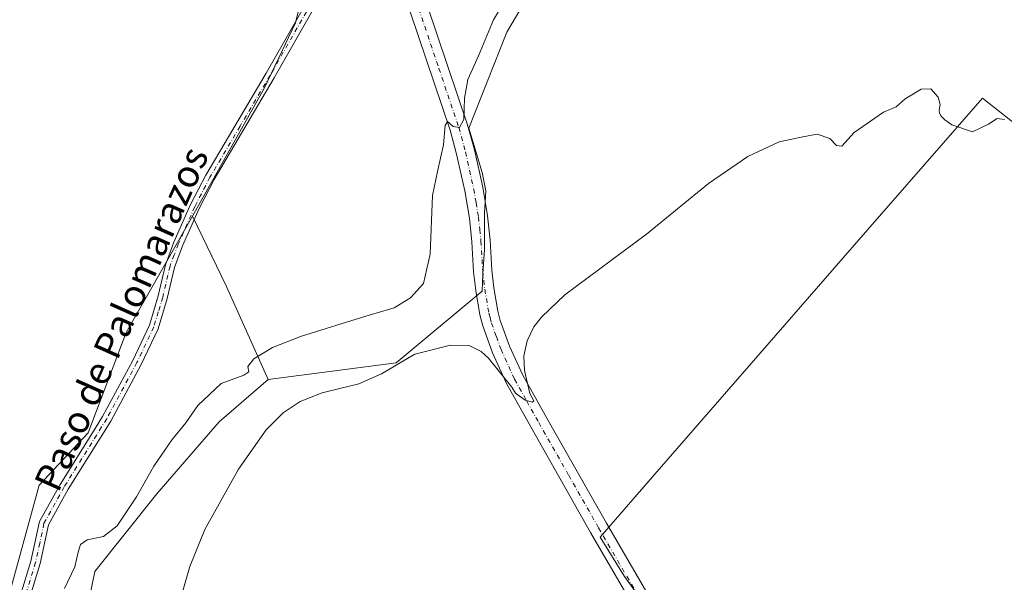
# Model space of a CAD drawing. Units: metres. Extents: x 583822 to 587282, y 4708110 to 4710473.
# Drawn here: x 583979 to 584267, y 4708971 to 4709136 of the extents above; entities that cross this region are included whole.
import ezdxf
from ezdxf.enums import TextEntityAlignment as Align

# ---------------------------------------------------------------- set-up
doc = ezdxf.new("R2010")
doc.units = ezdxf.units.M
doc.header["$MEASUREMENT"] = 0
doc.linetypes.add('DGN Style 4', pattern=[2.6384748266838614, 1.318413404963828, -0.6592067024819142, 0.001648016756204785, -0.6592067024819142])
for name, color, linetype, lineweight in [('Camino Cxs', 7, 'Continuous', 0), ('Camino eje', 30, 'DGN Style 4', 13), ('Cultivos herbáceos CxS', 92, 'Continuous', 0), ('Cultivos leñosos CxS', 92, 'Continuous', 0), ('Curva de nivel normal', 30, 'Continuous', 0), ('Matorral CxS', 135, 'Continuous', 0), ('Pista no pavimentada Cxs', 111, 'Continuous', 0), ('Pista no pavimentada eje', 91, 'DGN Style 4', 0), ('Texto cartográfico', 7, 'Continuous', 0)]:
    doc.layers.add(name, color=color, linetype=linetype, lineweight=lineweight)
doc.styles.add('Style-Arial', font='txt')

msp = doc.modelspace()

# ---------------------------------------------------------------- linework, layer by layer
at = {"layer": 'Camino Cxs', "color": 7, "linetype": 'Continuous', "lineweight": 0}
for points in [[(583963.5800999999, 4708917.590100001, 364.085500000001), (583981.8800999997, 4708977.3301, 363.071299999996), (583984.4001000002, 4708988.940099999, 363.3442000000068), (583990.4700999996, 4708999.850099999, 363.2483999999968), (583999.9200999998, 4709014.9901, 363.6165000000037), (584002.9001000002, 4709019.770099999, 363.7406000000047), (584011.7301000003, 4709036.200099999, 364.267200000002), (584016.5900999998, 4709046.4901, 366.4588999999978), (584019.2001, 4709055.100099999, 364.9841000000015), (584021.3400999998, 4709064.2401, 364.5608000000066), (584023.8101000004, 4709070.840100001, 364.4379000000045), (584028.6801000005, 4709081.880100001, 365.1128999999929), (584033.1700999998, 4709090.540100001, 365.1916999999958), (584050.8101000004, 4709120.440099999, 364.7715999999928), (584065.7500999998, 4709146.540100001, 364.8392000000022), (584073.9200999998, 4709158.780099999, 367.2271999999939), (584076.4200999998, 4709164.2601, 365.1852000000072)], [(584080.9537000004, 4709159.577099999, 364.6450999999943), (584077.0378999999, 4709157.566299999, 365.375199999995), (584072.8501000004, 4709151.8101, 365.1141000000061), (584065.0401, 4709139.7601, 365.0059999999939), (584053.1901000004, 4709119.0601, 364.797000000006), (584035.5701000001, 4709089.210100001, 365.6603999999934), (584031.1601, 4709080.700099999, 366.0181000000011), (584026.3601000002, 4709069.8101, 364.4498000000021), (584023.9700999996, 4709063.450099999, 364.5470999999961), (584021.8501000004, 4709054.390100001, 365.0769), (584019.1601, 4709045.5001, 365.5347000000039), (584014.1801000005, 4709034.960100001, 364.2090000000026), (584005.2801000001, 4709018.4001, 363.5681999999942), (583992.8300999999, 4708998.460100001, 362.9805000000051), (583986.9901000002, 4708987.960100001, 362.9429999999993), (583984.5401, 4708976.630100001, 362.6367000000027), (583966.2001, 4708916.770099999, 364.0742999999929)], [(583963.5800999999, 4708917.590100001, 364.085500000001), (583981.8800999997, 4708977.3301, 363.071299999996), (583984.4001000002, 4708988.940099999, 363.3442000000068), (583990.4700999996, 4708999.850099999, 363.2483999999968), (583999.9200999998, 4709014.9901, 363.6165000000037), (584002.9001000002, 4709019.770099999, 363.7406000000047), (584011.7301000003, 4709036.200099999, 364.267200000002), (584016.5900999998, 4709046.4901, 366.4588999999978), (584019.2001, 4709055.100099999, 364.9841000000015), (584021.3400999998, 4709064.2401, 364.5608000000066), (584023.8101000004, 4709070.840100001, 364.4379000000045), (584028.6801000005, 4709081.880100001, 365.1128999999929), (584033.1700999998, 4709090.540100001, 365.1916999999958), (584050.8101000004, 4709120.440099999, 364.7715999999928), (584065.7500999998, 4709146.540100001, 364.8392000000022)], [(584065.0401, 4709139.7601, 365.0059999999939), (584053.1901000004, 4709119.0601, 364.797000000006), (584035.5701000001, 4709089.210100001, 365.6603999999934), (584031.1601, 4709080.700099999, 366.0181000000011), (584026.3601000002, 4709069.8101, 364.4498000000021), (584023.9700999996, 4709063.450099999, 364.5470999999961), (584021.8501000004, 4709054.390100001, 365.0769), (584019.1601, 4709045.5001, 365.5347000000039), (584014.1801000005, 4709034.960100001, 364.2090000000026), (584005.2801000001, 4709018.4001, 363.5681999999942), (583992.8300999999, 4708998.460100001, 362.9805000000051), (583986.9901000002, 4708987.960100001, 362.9429999999993), (583984.5401, 4708976.630100001, 362.6367000000027), (583966.2001, 4708916.770099999, 364.0742999999929)]]:
    msp.add_polyline3d(points, dxfattribs=at)
at = {"layer": 'Camino eje', "color": 30, "linetype": 'DGN Style 4', "lineweight": 13}
msp.add_polyline3d([(584079.6322999997, 4709164.790300001, 364.748900000006), (584073.3850999996, 4709155.295100001, 366.627999999997), (584069.3000999996, 4709149.175100001, 364.9765000000043), (584065.3951000003, 4709143.1501, 364.8871000000072), (584052.0000999998, 4709119.7501, 364.7758999999933), (584043.1901000004, 4709104.825099999, 364.6638999999996), (584034.3701, 4709089.8751, 365.3932000000059), (584029.9200999998, 4709081.290100001, 365.616399999999), (584025.0850999998, 4709070.325099999, 364.4453999999969), (584023.8901000004, 4709067.145099999, 364.4560999999958), (584022.6551000001, 4709063.845100001, 364.5573000000004), (584020.5251000002, 4709054.745100001, 365.0439000000042), (584019.2200999996, 4709050.440099999, 365.6576000000059), (584017.8750999998, 4709045.995100001, 366.0877000000037), (584012.9550999999, 4709035.5801, 364.247000000003), (584004.0900999998, 4709019.085100001, 363.6603000000032), (584002.6001000004, 4709016.6951, 363.6399999999995), (583991.6501000002, 4708999.155099999, 363.1199000000051), (583985.6951000001, 4708988.450099999, 363.1252999999998), (583984.4351000004, 4708982.645099999, 362.9242999999988), (583983.2100999998, 4708976.9801, 362.8738000000012), (583964.8901000004, 4708917.1801, 364.0792999999976)], dxfattribs=at)
at = {"layer": 'Cultivos herbáceos CxS', "color": 92, "linetype": 'Continuous', "lineweight": 0}
for points in [[(584109.4795000004, 4709306.964500001, 365.3941999999952), (584145.1124999998, 4709289.090299999, 364.4584000000032), (584175.3991, 4709276.540100001, 362.6965000000055), (584199.4149000002, 4709269.0239, 361.8984000000055), (584216.9411000004, 4709274.463300001, 358.8803000000044), (584228.5766000003, 4709278.7849, 357.9627999999939), (584241.7607000005, 4709283.681700001, 357.6205000000046), (584248.9896999998, 4709264.302100001, 357.9945000000007), (584278.5982999997, 4709255.186100001, 356.3420000000042), (584307.5072999997, 4709251.1459, 355.594299999997), (584329.4694999997, 4709246.060699999, 354.8525999999983), (584340.1139000002, 4709238.394900001, 354.6466999999975), (584342.9524999997, 4709222.615700001, 354.4398999999976), (584335.4445000002, 4709198.5735, 354.7354999999953), (584320.8391000004, 4709165.185699999, 355.4548999999971), (584312.9820999998, 4709140.839500001, 355.4361000000063), (584302.5661000004, 4709111.3333, 355.2712000000029), (584290.4318000004, 4709089.791200001, 355.3896999999997), (584260.9111000003, 4709113.1215, 355.1394), (584227.3326000003, 4709074.577099999, 354.756899999993), (584164.1824000003, 4709002.087900001, 354.071100000001), (584148.7620000001, 4708984.3869, 354.3809000000037), (584155.9753000002, 4708972.845100001, 354.3888000000007), (584166.1061000006, 4708958.7742, 354.4122999999963)], [(584051.4445000002, 4709030.564900001, 358.6405999999988), (584088.9881999996, 4709035.533500001, 356.3809000000037), (584114.1799, 4709056.506300001, 357.0636999999988), (584114.4244999997, 4709061.560900001, 357.4331999999995), (584114.8740999997, 4709068.754100001, 357.8255000000063), (584114.8743000003, 4709079.319300001, 358.3399999999965), (584115.2597000003, 4709085.8705, 358.6680999999954), (584114.1902999999, 4709091.301300001, 359.0081000000064), (584110.3284999998, 4709104.323100001, 359.8258999999962), (584121.4231000004, 4709132.401900001, 359.6484000000055), (584155.0619000001, 4709189.305500001, 360.3858000000037), (584136.4836999997, 4709197.6171, 364.1670000000013), (584116.7622999996, 4709205.652100001, 365.0424999999959), (584105.0752999998, 4709213.686899999, 364.850099999996), (584093.3448999999, 4709218.9005, 365.0074000000022), (584090.9008999999, 4709206.6939, 365.0773999999947), (584086.9867000004, 4709187.144099999, 365.0258000000031), (584066.6672999999, 4709164.2611, 364.7520999999979), (584059.4578999998, 4709135.134500001, 364.7700999999943), (584050.3817999996, 4709116.103499999, 364.7176000000036), (584029.2222999996, 4709078.459899999, 364.420299999998)], [(583988.5919000005, 4708915.595899999, 357.0241999999998), (584000.5585000003, 4708974.283500001, 359.6938999999985), (584018.7918999996, 4708997.074899999, 359.1937999999937), (584037.0253, 4709018.1567, 357.7314999999944), (584051.4445000002, 4709030.564900001, 358.6405999999988), (584088.9881999996, 4709035.533500001, 356.3809000000037), (584114.1799, 4709056.506300001, 357.0636999999988), (584114.4244999997, 4709061.560900001, 357.4331999999995), (584114.8740999997, 4709068.754100001, 357.8255000000063), (584114.8743000003, 4709079.319300001, 358.3399999999965), (584115.2597000003, 4709085.8705, 358.6680999999954), (584114.1902999999, 4709091.301300001, 359.0081000000064), (584110.3284999998, 4709104.323100001, 359.8258999999962), (584121.4231000004, 4709132.401900001, 359.6484000000055), (584155.0619000001, 4709189.305500001, 360.3858000000037)], [(584066.6672999999, 4709164.2611, 364.7520999999979), (584059.4578999998, 4709135.134500001, 364.7700999999943), (584050.3817999996, 4709116.103499999, 364.7176000000036), (584029.2222999996, 4709078.459899999, 364.420299999998), (584009.7937000003, 4709044.422300001, 364.1726999999955), (583998.6113, 4709014.928099999, 363.7060999999958), (583984.2950999998, 4708999.581499999, 363.4946000000054), (583966.6728999997, 4708935.7739, 363.7312999999995)], [(584290.4318000004, 4709089.791200001, 355.3896999999997), (584260.9111000003, 4709113.1215, 355.1394), (584227.3326000003, 4709074.577099999, 354.756899999993), (584164.1824000003, 4709002.087900001, 354.071100000001), (584148.7620000001, 4708984.3869, 354.3809000000037), (584155.9753000002, 4708972.845100001, 354.3888000000007), (584166.1061000006, 4708958.7742, 354.4122999999963), (584035.8751999997, 4708841.1987, 353.1165000000037), (584015.9868000001, 4708823.243000001, 353.8050999999978), (584015.9781, 4708823.2357, 353.8065999999963)], [(584290.4318000004, 4709089.791200001, 355.3896999999997), (584260.9111000003, 4709113.1215, 355.1394), (584227.3326000003, 4709074.577099999, 354.756899999993), (584164.1824000003, 4709002.087900001, 354.071100000001), (584148.7620000001, 4708984.3869, 354.3809000000037), (584155.9753000002, 4708972.845100001, 354.3888000000007), (584166.1061000006, 4708958.7742, 354.4122999999963), (584035.8751999997, 4708841.1987, 353.1165000000037), (584015.9868000001, 4708823.243000001, 353.8050999999978), (584015.9781, 4708823.2357, 353.8065999999963)], [(584029.2222999996, 4709078.459899999, 364.420299999998), (584009.7937000003, 4709044.422300001, 364.1726999999955), (583998.6113, 4709014.928099999, 363.7060999999958), (583984.2950999998, 4708999.581499999, 363.4946000000054), (583966.6728999997, 4708935.7739, 363.7312999999995), (583959.0147000002, 4708903.431100001, 364.5521000000008), (583958.6333, 4708872.6373, 364.5892000000022), (583976.5813999996, 4708808.8573, 363.771900000007), (583992.7843000004, 4708761.3913, 363.093399999998), (583998.3037, 4708726.0383, 363.5712000000058), (583994.9907000001, 4708667.4869, 363.1454999999987), (583987.0345000001, 4708645.485900001, 363.4177999999956), (583972.3339999998, 4708633.1491, 363.4870999999985), (583964.3627000004, 4708624.3815, 363.3990999999951), (583941.8887999998, 4708612.331499999, 363.4456999999966), (583909.0965, 4708594.1141, 363.3772000000026), (583878.7883000001, 4708571.028899999, 363.4891999999964), (583873.4965000004, 4708555.8347, 363.5166999999929), (583857.3322999999, 4708534.947100001, 363.4293000000035), (583844.7419999996, 4708519.164200001, 363.2994000000036)], [(584051.4445000002, 4709030.564900001, 358.6405999999988), (584037.0253, 4709018.1567, 357.7314999999944), (584018.7918999996, 4708997.074899999, 359.1937999999937), (584000.5585000003, 4708974.283500001, 359.6938999999985), (583988.5919000005, 4708915.595899999, 357.0241999999998), (584000.5135000005, 4708842.038899999, 353.8999999999942), (584015.9700999996, 4708823.2577, 353.8065000000061), (584015.9781, 4708823.2357, 353.8065999999963)]]:
    msp.add_polyline3d(points, dxfattribs=at)
msp.add_polyline3d([(584290.4318000004, 4709089.791200001, 355.3896999999997), (584280.3164999997, 4709071.833500001, 354.9149999999936), (584272.5037000002, 4709008.9987, 354.3987000000052), (584270.9404999996, 4708923.943299999, 352.2400999999954), (584292.4082000004, 4708867.1231, 352.5731999999989), (584292.4084999999, 4708857.436000001, 352.3227999999945), (584212.4922000002, 4708894.8398, 353.3049000000028), (584204.9249, 4708894.2577, 353.4924000000028), (584204.9067000002, 4708894.2556, 353.492499999993), (584204.0617000004, 4708884.5385, 353.1684999999998), (584065.0428999999, 4708742.025900001, 352.9177000000054), (584064.9382999997, 4708741.761299999, 352.9119999999967), (584049.2686999999, 4708730.980900001, 354.3003999999929), (584015.9781, 4708823.2357, 353.8065999999963), (584015.9868000001, 4708823.243000001, 353.8050999999978), (584035.8751999997, 4708841.1987, 353.1165000000037), (584166.1061000006, 4708958.7742, 354.4122999999963), (584155.9753000002, 4708972.845100001, 354.3888000000007), (584148.7620000001, 4708984.3869, 354.3809000000037), (584164.1824000003, 4709002.087900001, 354.071100000001), (584227.3326000003, 4709074.577099999, 354.756899999993), (584260.9111000003, 4709113.1215, 355.1394)], close=True, dxfattribs=at)
at = {"layer": 'Cultivos leñosos CxS', "color": 92, "linetype": 'Continuous', "lineweight": 0, "extrusion": (-0.8882302431769804, -0.4312319167833178, 0.1583858233970076), "elevation": -2549399.629682424, "flags": 128}
msp.add_lwpolyline([(-3981146.688129453, 409319.902481724), (-3981123.98574584, 409319.8986331446), (-3981093.897054105, 409314.0488936329)], dxfattribs=at)
at = {"layer": 'Cultivos leñosos CxS', "color": 92, "linetype": 'Continuous', "lineweight": 0}
msp.add_polyline3d([(584051.4445000002, 4709030.564900001, 358.6405999999988), (584039.1369000003, 4709058.036900001, 364.4165000000066), (584029.2222999996, 4709078.459899999, 364.420299999998), (584050.3817999996, 4709116.103499999, 364.7176000000036), (584059.4578999998, 4709135.134500001, 364.7700999999943), (584066.6672999999, 4709164.2611, 364.7520999999979), (584086.9867000004, 4709187.144099999, 365.0258000000031), (584090.9008999999, 4709206.6939, 365.0773999999947), (584093.3448999999, 4709218.9005, 365.0074000000022), (584105.0752999998, 4709213.686899999, 364.850099999996), (584116.7622999996, 4709205.652100001, 365.0424999999959), (584136.4836999997, 4709197.6171, 364.1670000000013), (584155.0619000001, 4709189.305500001, 360.3858000000037), (584121.4231000004, 4709132.401900001, 359.6484000000055), (584110.3284999998, 4709104.323100001, 359.8258999999962), (584114.1902999999, 4709091.301300001, 359.0081000000064), (584115.2597000003, 4709085.8705, 358.6680999999954), (584114.8743000003, 4709079.319300001, 358.3399999999965), (584114.8740999997, 4709068.754100001, 357.8255000000063), (584114.4244999997, 4709061.560900001, 357.4331999999995), (584114.1799, 4709056.506300001, 357.0636999999988), (584088.9881999996, 4709035.533500001, 356.3809000000037)], close=True, dxfattribs=at)
msp.add_polyline3d([(584051.4445000002, 4709030.564900001, 358.6405999999988), (584088.9881999996, 4709035.533500001, 356.3809000000037), (584114.1799, 4709056.506300001, 357.0636999999988), (584114.4244999997, 4709061.560900001, 357.4331999999995), (584114.8740999997, 4709068.754100001, 357.8255000000063), (584114.8743000003, 4709079.319300001, 358.3399999999965), (584115.2597000003, 4709085.8705, 358.6680999999954), (584114.1902999999, 4709091.301300001, 359.0081000000064), (584110.3284999998, 4709104.323100001, 359.8258999999962), (584121.4231000004, 4709132.401900001, 359.6484000000055), (584155.0619000001, 4709189.305500001, 360.3858000000037), (584136.4836999997, 4709197.6171, 364.1670000000013), (584116.7622999996, 4709205.652100001, 365.0424999999959), (584105.0752999998, 4709213.686899999, 364.850099999996), (584093.3448999999, 4709218.9005, 365.0074000000022), (584090.9008999999, 4709206.6939, 365.0773999999947), (584086.9867000004, 4709187.144099999, 365.0258000000031), (584066.6672999999, 4709164.2611, 364.7520999999979), (584059.4578999998, 4709135.134500001, 364.7700999999943), (584050.3817999996, 4709116.103499999, 364.7176000000036), (584029.2222999996, 4709078.459899999, 364.420299999998)], dxfattribs=at)
at = {"layer": 'Curva de nivel normal', "color": 30, "linetype": 'Continuous', "lineweight": 0, "flags": 128}
for points, elevation in [([(584121.7400000002, 4709143.200099999), (584117.4900000002, 4709136.020099999), (584113.1399999997, 4709125.5001), (584110.0300000003, 4709118.5801), (584109.0199999996, 4709113.120100001), (584108.8200000003, 4709106.870100001), (584107.5300000003, 4709104.4301), (584105.6600000003, 4709104.790100001), (584104.0700000003, 4709106.200099999), (584103.3300000001, 4709105.100099999), (584102.8200000003, 4709099.350099999), (584101.0899999999, 4709091.600099999), (584099.6399999997, 4709084.5801), (584098.9199999999, 4709067.340100001), (584096.9800000004, 4709058.700099999), (584093.1799999997, 4709054.5001), (584088.4299999997, 4709051.5801), (584080.0800000001, 4709049.210100001), (584061.1900000004, 4709043.340100001), (584052.7199999997, 4709040.020099999), (584047.2800000003, 4709036.700099999), (584045.4900000002, 4709034.4301), (584045.7800000003, 4709032.880100001), (584044.3399999999, 4709031.870100001), (584037.6500000004, 4709029.420100001), (584030.7800000003, 4709022.9801), (584027.3200000003, 4709017.940099999), (584023.2800000003, 4709013.0101), (584017.8799999999, 4709005.200099999), (584012.8200000003, 4708996.190099999), (584007.1600000003, 4708987.700099999), (584003.0999999996, 4708984.590100001), (583998.3799999999, 4708983.6501), (583996.3799999999, 4708982.280099999), (583995.7000000002, 4708980.020099999), (583994.7800000003, 4708975.640100001), (583991.7100000001, 4708969.360099999)], 360), ([(584267.4000000004, 4709106.780099999), (584265.2699999996, 4709107.0701), (584262.6600000003, 4709105.4901), (584257.9900000002, 4709103.1601), (584251.9600000001, 4709105.210100001), (584249.9199999999, 4709106.700099999), (584248.75, 4709107.940099999), (584248.3099999996, 4709108.790100001), (584248.2400000002, 4709109.540100001), (584248.4800000004, 4709111.2401), (584247.9600000001, 4709113.380100001), (584245.7400000002, 4709115.840100001), (584242.9500000002, 4709115.7601), (584238.29, 4709112.840100001), (584235.6200000001, 4709110.550100001), (584231.9500000002, 4709109.0001), (584223.29, 4709103.0101), (584219.7000000002, 4709098.9901), (584218.1200000001, 4709099.1801), (584216.1699999999, 4709101.2601), (584212.4699999997, 4709102.5601), (584208.2599999999, 4709101.780099999), (584201.2999999998, 4709100.3201), (584192.1600000003, 4709095.9801), (584180.6200000001, 4709088.090100001), (584162.4199999999, 4709073.220100001), (584138.4800000004, 4709055.420100001), (584131.5599999996, 4709048.9101), (584129.3499999996, 4709046.030099999), (584127.4400000004, 4709041.920100001), (584126.4199999999, 4709037.4001), (584126.5999999996, 4709033.2501), (584128.1799999997, 4709026.4801), (584129.3600000005, 4709024.390100001), (584128.9400000004, 4709023.950099999), (584126.8399999999, 4709024.520099999), (584123.9400000004, 4709026.590100001), (584122.9199999999, 4709028.370100001), (584116.0700000003, 4709036.8301), (584113.9400000004, 4709038.860099999), (584110.4199999999, 4709040.5601), (584104.9000000004, 4709040.6601), (584094.4500000002, 4709038.030099999), (584084.7100000001, 4709032.2601), (584077.9900000002, 4709029.3101), (584067.3200000003, 4709026.7301), (584060.79, 4709024.170100001), (584055.8099999996, 4709020.850099999), (584050.9000000004, 4709015.840100001), (584042.7000000002, 4709004.280099999), (584032.8399999999, 4708986.6601), (584028.4699999997, 4708975.7601), (584025.5700000003, 4708965.600099999)], 354.9999999999999)]:
    msp.add_lwpolyline(points, dxfattribs=dict(at, elevation=elevation))
at = {"layer": 'Matorral CxS', "color": 135, "linetype": 'Continuous', "lineweight": 0, "extrusion": (-0.8882302431769804, -0.4312319167833178, 0.1583858233970076), "elevation": -2549399.629682424, "flags": 128}
msp.add_lwpolyline([(-3981146.688129453, 409319.902481724), (-3981123.98574584, 409319.8986331446), (-3981093.897054105, 409314.0488936329)], dxfattribs=at)
at = {"layer": 'Matorral CxS', "color": 135, "linetype": 'Continuous', "lineweight": 0}
for points in [[(584029.2222999996, 4709078.459899999, 364.420299999998), (584009.7937000003, 4709044.422300001, 364.1726999999955), (583998.6113, 4709014.928099999, 363.7060999999958), (583984.2950999998, 4708999.581499999, 363.4946000000054), (583966.6728999997, 4708935.7739, 363.7312999999995), (583959.0147000002, 4708903.431100001, 364.5521000000008), (583958.6333, 4708872.6373, 364.5892000000022), (583976.5813999996, 4708808.8573, 363.771900000007), (583992.7843000004, 4708761.3913, 363.093399999998), (583998.3037, 4708726.0383, 363.5712000000058), (583994.9907000001, 4708667.4869, 363.1454999999987), (583987.0345000001, 4708645.485900001, 363.4177999999956), (583972.3339999998, 4708633.1491, 363.4870999999985), (583964.3627000004, 4708624.3815, 363.3990999999951), (583941.8887999998, 4708612.331499999, 363.4456999999966), (583909.0965, 4708594.1141, 363.3772000000026), (583878.7883000001, 4708571.028899999, 363.4891999999964), (583873.4965000004, 4708555.8347, 363.5166999999929), (583857.3322999999, 4708534.947100001, 363.4293000000035), (583844.7419999996, 4708519.164200001, 363.2994000000036)], [(583966.6728999997, 4708935.7739, 363.7312999999995), (583984.2950999998, 4708999.581499999, 363.4946000000054), (583998.6113, 4709014.928099999, 363.7060999999958), (584009.7937000003, 4709044.422300001, 364.1726999999955), (584029.2222999996, 4709078.459899999, 364.420299999998), (584039.1369000003, 4709058.036900001, 364.4165000000066), (584051.4445000002, 4709030.564900001, 358.6405999999988), (584037.0253, 4709018.1567, 357.7314999999944), (584018.7918999996, 4708997.074899999, 359.1937999999937), (584000.5585000003, 4708974.283500001, 359.6938999999985), (583988.5919000005, 4708915.595899999, 357.0241999999998)], [(584051.4445000002, 4709030.564900001, 358.6405999999988), (584037.0253, 4709018.1567, 357.7314999999944), (584018.7918999996, 4708997.074899999, 359.1937999999937), (584000.5585000003, 4708974.283500001, 359.6938999999985), (583988.5919000005, 4708915.595899999, 357.0241999999998), (584000.5135000005, 4708842.038899999, 353.8999999999942), (584015.9700999996, 4708823.2577, 353.8065000000061), (584015.9781, 4708823.2357, 353.8065999999963)]]:
    msp.add_polyline3d(points, dxfattribs=at)
at = {"layer": 'Pista no pavimentada Cxs', "color": 111, "linetype": 'Continuous', "lineweight": 0}
for points in [[(583976.3901000004, 4709211.4901, 365.1538), (584058.8800999997, 4709179.700099999, 364.8901999999944), (584072.0000999998, 4709174.0101, 364.8285000000033), (584078.3101000004, 4709170.030099999, 364.7526999999973), (584083.7500999998, 4709164.380100001, 364.6064000000042), (584086.0900999998, 4709161.540100001, 364.5062000000034), (584087.8101000004, 4709159.450099999, 364.4275999999954), (584089.3201000001, 4709157.620100001, 364.3929999999964), (584094.0701000001, 4709149.2501, 363.9850000000006), (584098.0900999998, 4709140.3201, 363.3678000000073), (584109.9401000004, 4709105.2601, 359.7991999999941), (584111.9301000005, 4709097.940099999, 359.3901000000042), (584114.3601000002, 4709086.960100001, 358.686400000006), (584115.7901, 4709078.5801, 358.1972999999998), (584116.5100999996, 4709071.4101, 357.6956999999966), (584117.0301000001, 4709062.640100001, 357.090400000001), (584117.6300999997, 4709057.4301, 356.7378999999929), (584118.7901, 4709050.6601, 356.1968999999954), (584119.5000999998, 4709047.940099999, 355.9986000000063), (584122.2200999996, 4709040.4101, 355.6002000000008), (584126.1101000002, 4709031.880100001, 355.1848999999929), (584133.1201, 4709019.3101, 354.8372999999993), (584150.6700999998, 4708988.450099999, 354.4535000000033), (584207.1001000004, 4708891.520099999, 353.4005999999936)], [(584202.4600999998, 4708888.8201, 353.3120999999956), (584146.0201000003, 4708985.780099999, 354.351800000004), (584128.4401000004, 4709016.6801, 354.6736999999994), (584121.3201000001, 4709029.460100001, 355.0669999999955), (584117.2500999998, 4709038.390100001, 355.4036000000052), (584114.3701, 4709046.350099999, 356.2200000000012), (584113.5500999996, 4709049.530099999, 357.0534999999945), (584112.3201000001, 4709056.670100001, 357.8184999999939), (584111.6901000004, 4709062.1801, 357.7713999999978), (584111.1700999998, 4709070.9901, 357.9918000000035), (584110.4700999996, 4709077.860099999, 358.5733000000037), (584109.1001000004, 4709085.9301, 359.0476000000053), (584106.7200999996, 4709096.6601, 360.0666000000056), (584104.8101000004, 4709103.700099999, 360.5801000000066), (584093.0900999998, 4709138.350099999, 363.4027999999962), (584089.2801000001, 4709146.8201, 363.9431999999942), (584085.3800999997, 4709153.6801, 364.2972000000009), (584080.9537000004, 4709159.577099999, 364.6450999999943), (584076.4200999998, 4709164.2601, 365.1852000000072), (584074.9001000002, 4709165.840100001, 365.2519000000029), (584069.4801000003, 4709169.2601, 364.8852000000043), (584056.8501000004, 4709174.7301, 364.8809000000037), (583974.4801000003, 4709206.4801, 365.196100000001)], [(584202.4600999998, 4708888.8201, 353.3120999999956), (584146.0201000003, 4708985.780099999, 354.351800000004), (584128.4401000004, 4709016.6801, 354.6736999999994), (584121.3201000001, 4709029.460100001, 355.0669999999955), (584117.2500999998, 4709038.390100001, 355.4036000000052), (584114.3701, 4709046.350099999, 356.2200000000012), (584113.5500999996, 4709049.530099999, 357.0534999999945), (584112.3201000001, 4709056.670100001, 357.8184999999939), (584111.6901000004, 4709062.1801, 357.7713999999978), (584111.1700999998, 4709070.9901, 357.9918000000035), (584110.4700999996, 4709077.860099999, 358.5733000000037), (584109.1001000004, 4709085.9301, 359.0476000000053), (584106.7200999996, 4709096.6601, 360.0666000000056), (584104.8101000004, 4709103.700099999, 360.5801000000066), (584093.0900999998, 4709138.350099999, 363.4027999999962), (584089.2801000001, 4709146.8201, 363.9431999999942), (584085.3800999997, 4709153.6801, 364.2972000000009), (584080.9537000004, 4709159.577099999, 364.6450999999943)], [(584087.8101000004, 4709159.450099999, 364.4275999999954), (584089.3201000001, 4709157.620100001, 364.3929999999964), (584094.0701000001, 4709149.2501, 363.9850000000006), (584098.0900999998, 4709140.3201, 363.3678000000073), (584109.9401000004, 4709105.2601, 359.7991999999941), (584111.9301000005, 4709097.940099999, 359.3901000000042), (584114.3601000002, 4709086.960100001, 358.686400000006), (584115.7901, 4709078.5801, 358.1972999999998), (584116.5100999996, 4709071.4101, 357.6956999999966), (584117.0301000001, 4709062.640100001, 357.090400000001), (584117.6300999997, 4709057.4301, 356.7378999999929), (584118.7901, 4709050.6601, 356.1968999999954), (584119.5000999998, 4709047.940099999, 355.9986000000063), (584122.2200999996, 4709040.4101, 355.6002000000008), (584126.1101000002, 4709031.880100001, 355.1848999999929), (584133.1201, 4709019.3101, 354.8372999999993), (584150.6700999998, 4708988.450099999, 354.4535000000033), (584207.1001000004, 4708891.520099999, 353.4005999999936)]]:
    msp.add_polyline3d(points, dxfattribs=at)
at = {"layer": 'Pista no pavimentada eje', "color": 91, "linetype": 'DGN Style 4', "lineweight": 0}
msp.add_polyline3d([(584095.5900999998, 4709139.335100001, 363.3628000000026), (584101.5151000004, 4709121.8051, 361.8631000000024), (584107.3750999998, 4709104.4801, 360.1671000000061), (584109.3251, 4709097.300100001, 359.6640000000043), (584110.5151000004, 4709091.9351, 359.1548999999941), (584111.7301000003, 4709086.4451, 358.8459000000003), (584112.4151, 4709082.4101, 358.6836999999941), (584113.1300999997, 4709078.220100001, 358.2929000000004), (584113.4901000002, 4709074.6351, 358.006899999993), (584113.8400999998, 4709071.200099999, 357.7599999999948), (584114.3601000002, 4709062.4101, 357.3745000000054), (584114.6750999996, 4709059.655099999, 357.2995999999985), (584114.9751000004, 4709057.050100001, 357.2252000000008), (584116.1700999998, 4709050.095100001, 356.5978999999934), (584116.5251000002, 4709048.735099999, 356.3638000000064), (584116.9351000004, 4709047.145099999, 356.1524000000064), (584118.3750999998, 4709043.165100001, 355.7954000000027), (584119.7351000002, 4709039.4001, 355.5331000000006), (584123.7150999998, 4709030.670100001, 355.2290999999968), (584127.2751000002, 4709024.280099999, 355.0322000000015), (584130.7801000001, 4709017.995100001, 354.831600000005), (584139.5701000001, 4709002.545100001, 354.6205999999947), (584148.3450999996, 4708987.1151, 354.4936000000016), (584204.7801000001, 4708890.170100001, 353.3515000000043)], dxfattribs=at)

# ---------------------------------------------------------------- texts
at = {"layer": 'Texto cartográfico', "color": 7, "linetype": 'Continuous', "lineweight": 0, "style": 'Style-Arial'}
msp.add_text('Paso de Palomarazos', height=8, rotation=65.96479256245394, dxfattribs=at).set_placement((584008.3816585873, 4709048.40206734), align=Align.MIDDLE_CENTER)

doc.saveas('drawing.dxf')
